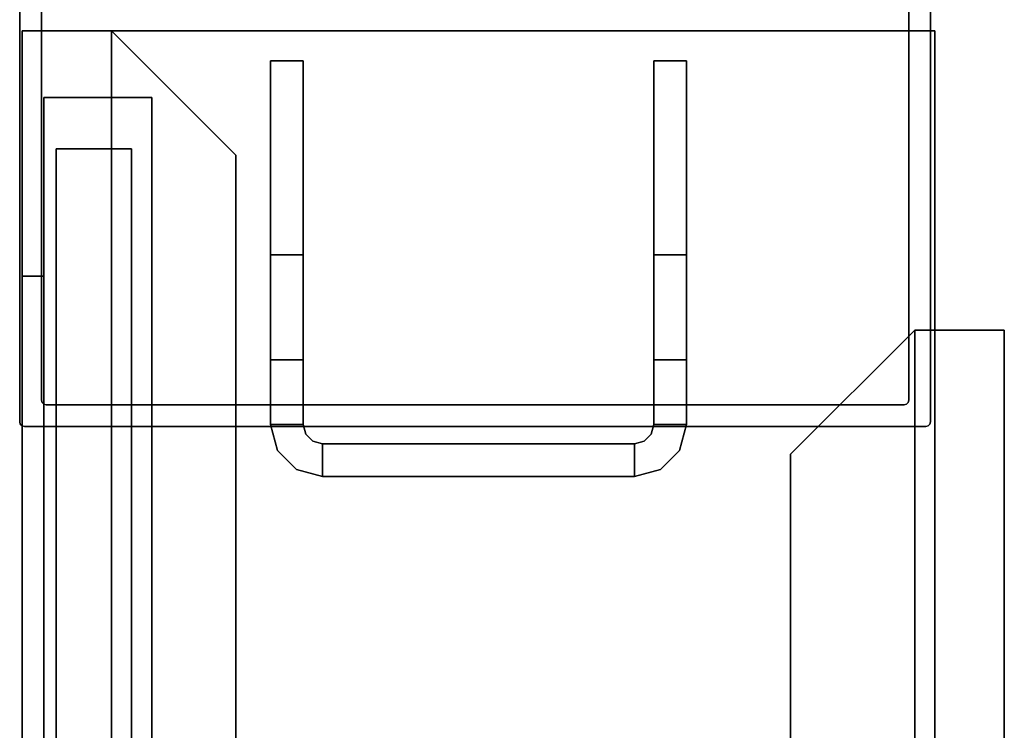
# Model space of a CAD drawing. Units: inches. Extents: x 800 to 997, y 1103 to 1254.
# Drawn here: x 800 to 804, y 1175 to 1178 of the extents above; entities that cross this region are included whole.
import ezdxf

# ---------------------------------------------------------------- set-up
doc = ezdxf.new("R2010")
doc.units = ezdxf.units.IN
doc.header["$MEASUREMENT"] = 0
for name, color, linetype in [('A-FURN', 7, 'Continuous'), ('A-FURN-ATTRIBUTE-T', 7, 'Continuous'), ('TK3ELEMENTS_FRAME', 7, 'Continuous'), ('TK3ELEMENTS_GLAZED', 5, 'Continuous'), ('TK3ELEMENTS_WOOD', 7, 'Continuous'), ('TK3PNL_FRAME', 35, 'Continuous')]:
    doc.layers.add(name, color=color, linetype=linetype)

# ---------------------------------------------------------------- blocks, each defined once
blk = doc.blocks.new('3_UNPEFR')
at = {"layer": 'TK3PNL_FRAME'}
for points, invisible_edges in [([(-1.4979, 1.4581, 0), (-1.485, 1.4656, 0), (-1.5, 1.4506, 0)], 3), ([(-1.485, 1.4656, 0), (-1.4225, 1.3936, 0), (-1.5, 1.4506, 0)], 15), ([(-1.4925, 1.4636, 6), (-1.5, 1.4506, 6), (-1.485, 1.4656, 6)], 3), ([(-1.5, 1.4506, 6), (-1.4279, 1.3881, 6), (-1.485, 1.4656, 6)], 15), ([(-1.4925, 1.4636, 6), (-1.4979, 1.4581, 6), (-1.5, 1.4506, 6)], 12), ([(-1.4979, 1.4581, 0), (-1.4925, 1.4636, 0), (-1.485, 1.4656, 0)], 12), ([(-0.015, 1.4656, 0), (-1.415, 1.3956, 0), (-1.485, 1.4656, 0)], 3), ([(-1.415, 1.3956, 0), (-1.4225, 1.3936, 0), (-1.485, 1.4656, 0)], 14), ([(-1.485, 1.4656, 6), (-0.085, 1.3956, 6), (-0.015, 1.4656, 6)], 3), ([(-1.4279, 1.3881, 6), (-1.4225, 1.3936, 6), (-1.485, 1.4656, 6)], 14), ([(-1.4225, 1.3936, 6), (-1.415, 1.3956, 6), (-1.485, 1.4656, 6)], 14), ([(-0.085, 1.3956, 6), (-1.485, 1.4656, 6), (-1.415, 1.3956, 6)], 3), ([(-0.015, 1.4656, 0), (-1.485, 1.4656, 0), (-0.015, 1.4656, 6)], 2), ([(-1.485, 1.4656, 0), (-1.485, 1.4656, 6), (-0.015, 1.4656, 6)], 12), ([(-1.415, 1.3956, 0), (-0.015, 1.4656, 0), (-0.085, 1.3956, 0)], 3), ([(-0.0775, 1.3936, 0), (-0.085, 1.3956, 0), (-0.015, 1.4656, 0)], 14), ([(-0.085, 1.3956, 6), (-0.0775, 1.3936, 6), (-0.015, 1.4656, 6)], 14), ([(0, 1.4506, 0), (-0.0775, 1.3936, 0), (-0.015, 1.4656, 0)], 15), ([(-0.0775, 1.3936, 6), (-0.072, 1.3881, 6), (-0.015, 1.4656, 6)], 14), ([(-0.015, 1.4656, 6), (-0.072, 1.3881, 6), (0, 1.4506, 6)], 15), ([(-0.0075, 1.4636, 0), (-0.002, 1.4581, 0), (-0.015, 1.4656, 0)], 2), ([(-0.002, 1.4581, 0), (0, 1.4506, 0), (-0.015, 1.4656, 0)], 14), ([(-0.0075, 1.4636, 6), (-0.015, 1.4656, 6), (0, 1.4506, 6)], 14), ([(-0.002, 1.4581, 6), (-0.0075, 1.4636, 6), (0, 1.4506, 6)], 2), ([(-1.5, 1.4506, 0), (-1.43, -1.3806, 0), (-1.5, -1.4506, 0)], 3), ([(-1.4225, 1.3936, 0), (-1.4279, 1.3881, 0), (-1.5, 1.4506, 0)], 14), ([(-1.4279, 1.3881, 0), (-1.43, 1.3806, 0), (-1.5, 1.4506, 0)], 14), ([(-1.5, 1.4506, 0), (-1.43, 1.3806, 0), (-1.43, -1.3806, 0)], 13), ([(-1.5, -1.4506, 6), (-1.43, -1.3806, 6), (-1.5, 1.4506, 6)], 3), ([(-1.43, -1.3806, 6), (-1.43, 1.3806, 6), (-1.5, 1.4506, 6)], 14), ([(-1.43, 1.3806, 6), (-1.4279, 1.3881, 6), (-1.5, 1.4506, 6)], 14), ([(-1.5, 1.4506, 0), (-1.5, -1.4506, 2.917), (-1.5, 1.4506, 6)], 3), ([(-1.5, 1.4506, 0), (-1.5, -1.4506, 0), (-1.5, -1.4506, 2.917)], 12), ([(-1.5, -1.4506, 2.917), (-1.5, -1.4506, 4.3755), (-1.5, 1.4506, 6)], 14), ([(-1.5, -1.4506, 4.3755), (-1.5, -1.4506, 6), (-1.5, 1.4506, 6)], 12), ([(-0.072, 1.3881, 0), (-0.0775, 1.3936, 0), (0, 1.4506, 0)], 14), ([(-0.07, 1.3806, 0), (-0.072, 1.3881, 0), (0, 1.4506, 0)], 14), ([(-0.072, 1.3881, 6), (-0.07, 1.3806, 6), (0, 1.4506, 6)], 14), ([(0, -1.4506, 0), (-0.07, -1.3806, 0), (0, 1.4506, 0)], 3), ([(-0.07, -1.3806, 0), (-0.07, 1.3806, 0), (0, 1.4506, 0)], 14), ([(0, 1.4506, 6), (-0.07, -1.3806, 6), (0, -1.4506, 6)], 3), ([(0, 1.4506, 6), (-0.07, 1.3806, 6), (-0.07, -1.3806, 6)], 13), ([(0, -1.4506, 6), (0, -1.4506, 4.3755), (0, 1.4506, 6)], 2), ([(0, -1.4506, 0), (0, 1.4506, 0), (0, -1.4506, 2.917)], 2), ([(0, 1.4506, 0), (0, 1.4506, 6), (0, -1.4506, 2.917)], 14), ([(0, 1.4506, 6), (0, -1.4506, 4.3755), (0, -1.4506, 2.917)], 13), ([(-1.415, 1.3956, 0), (-0.085, 1.3956, 0), (-1.415, 1.3956, 6)], 2), ([(-0.085, 1.3956, 0), (-0.085, 1.3956, 6), (-1.415, 1.3956, 6)], 12), ([(-1.43, -1.3806, 6), (-1.43, -1.3806, 4.3755), (-1.43, 1.3806, 6)], 2), ([(-1.43, -1.3806, 0), (-1.43, 1.3806, 0), (-1.43, -1.3806, 2.917)], 2), ([(-1.43, 1.3806, 0), (-1.43, 1.3806, 6), (-1.43, -1.3806, 2.917)], 14), ([(-1.43, 1.3806, 6), (-1.43, -1.3806, 4.3755), (-1.43, -1.3806, 2.917)], 13), ([(-0.07, 1.3806, 0), (-0.07, -1.3806, 2.917), (-0.07, 1.3806, 6)], 3), ([(-0.07, 1.3806, 0), (-0.07, -1.3806, 0), (-0.07, -1.3806, 2.917)], 12), ([(-0.07, -1.3806, 2.917), (-0.07, -1.3806, 4.3755), (-0.07, 1.3806, 6)], 14), ([(-0.07, -1.3806, 4.3755), (-0.07, -1.3806, 6), (-0.07, 1.3806, 6)], 12), ([(-1.43, -1.3806, 0), (-1.4279, -1.3881, 0), (-1.5, -1.4506, 0)], 14), ([(-1.43, -1.3806, 6), (-1.5, -1.4506, 6), (-1.4279, -1.3881, 6)], 3), ([(-1.4279, -1.3881, 0), (-1.4225, -1.3936, 0), (-1.5, -1.4506, 0)], 14), ([(-1.485, -1.4656, 6), (-1.4279, -1.3881, 6), (-1.5, -1.4506, 6)], 15), ([(-1.5, -1.4506, 0), (-1.4225, -1.3936, 0), (-1.485, -1.4656, 0)], 15), ([(-1.4225, -1.3936, 6), (-1.4279, -1.3881, 6), (-1.485, -1.4656, 6)], 14), ([(-1.4225, -1.3936, 0), (-1.415, -1.3956, 0), (-1.485, -1.4656, 0)], 14), ([(-1.415, -1.3956, 6), (-1.4225, -1.3936, 6), (-1.485, -1.4656, 6)], 14), ([(-0.085, -1.3956, 0), (-0.0775, -1.3936, 0), (-0.015, -1.4656, 0)], 14), ([(-0.0775, -1.3936, 6), (-0.085, -1.3956, 6), (-0.015, -1.4656, 6)], 14), ([(-0.0775, -1.3936, 0), (-0.072, -1.3881, 0), (0, -1.4506, 0)], 14), ([(-0.0775, -1.3936, 6), (-0.015, -1.4656, 6), (-0.072, -1.3881, 6)], 3), ([(-0.015, -1.4656, 0), (-0.0775, -1.3936, 0), (0, -1.4506, 0)], 15), ([(-0.07, -1.3806, 0), (0, -1.4506, 0), (-0.072, -1.3881, 0)], 3), ([(-0.07, -1.3806, 6), (-0.072, -1.3881, 6), (0, -1.4506, 6)], 14), ([(0, -1.4506, 6), (-0.072, -1.3881, 6), (-0.015, -1.4656, 6)], 15), ([(-1.485, -1.4656, 0), (-0.085, -1.3956, 0), (-0.015, -1.4656, 0)], 3), ([(-1.485, -1.4656, 0), (-1.415, -1.3956, 0), (-0.085, -1.3956, 0)], 13), ([(-0.015, -1.4656, 6), (-1.415, -1.3956, 6), (-1.485, -1.4656, 6)], 3), ([(-0.015, -1.4656, 6), (-0.085, -1.3956, 6), (-1.415, -1.3956, 6)], 13), ([(-0.085, -1.3956, 0), (-1.415, -1.3956, 0), (-0.085, -1.3956, 6)], 2), ([(-1.415, -1.3956, 0), (-1.415, -1.3956, 6), (-0.085, -1.3956, 6)], 12), ([(-1.4979, -1.4581, 0), (-1.5, -1.4506, 0), (-1.485, -1.4656, 0)], 14), ([(-1.4979, -1.4581, 6), (-1.4925, -1.4636, 6), (-1.5, -1.4506, 6)], 2), ([(-1.4925, -1.4636, 6), (-1.485, -1.4656, 6), (-1.5, -1.4506, 6)], 14), ([(-0.002, -1.4581, 0), (-0.015, -1.4656, 0), (0, -1.4506, 0)], 3), ([(-0.0075, -1.4636, 6), (0, -1.4506, 6), (-0.015, -1.4656, 6)], 3), ([(-0.0075, -1.4636, 6), (-0.002, -1.4581, 6), (0, -1.4506, 6)], 12), ([(-1.4925, -1.4636, 0), (-1.4979, -1.4581, 0), (-1.485, -1.4656, 0)], 2), ([(-1.485, -1.4656, 0), (-0.015, -1.4656, 0), (-1.485, -1.4656, 6)], 2), ([(-0.015, -1.4656, 0), (-0.015, -1.4656, 6), (-1.485, -1.4656, 6)], 12), ([(-0.002, -1.4581, 0), (-0.0075, -1.4636, 0), (-0.015, -1.4656, 0)], 12)]:
    blk.add_3dface(points, dxfattribs=dict(at, invisible_edges=invisible_edges))
for points in [[(-1.5, 1.4506, 0), (-1.5, 1.4506, 6), (-1.4979, 1.4581, 0)], [(-1.5, 1.4506, 6), (-1.4979, 1.4581, 6), (-1.4979, 1.4581, 0)], [(-1.4925, 1.4636, 6), (-1.4925, 1.4636, 0), (-1.4979, 1.4581, 6)], [(-1.4979, 1.4581, 0), (-1.4979, 1.4581, 6), (-1.4925, 1.4636, 0)], [(-1.485, 1.4656, 6), (-1.485, 1.4656, 0), (-1.4925, 1.4636, 6)], [(-1.485, 1.4656, 0), (-1.4925, 1.4636, 0), (-1.4925, 1.4636, 6)], [(-0.015, 1.4656, 0), (-0.015, 1.4656, 6), (-0.0075, 1.4636, 0)], [(-0.015, 1.4656, 6), (-0.0075, 1.4636, 6), (-0.0075, 1.4636, 0)], [(-0.002, 1.4581, 6), (-0.002, 1.4581, 0), (-0.0075, 1.4636, 6)], [(-0.0075, 1.4636, 0), (-0.0075, 1.4636, 6), (-0.002, 1.4581, 0)], [(0, 1.4506, 6), (0, 1.4506, 0), (-0.002, 1.4581, 6)], [(0, 1.4506, 0), (-0.002, 1.4581, 0), (-0.002, 1.4581, 6)], [(-1.415, 1.3956, 0), (-1.415, 1.3956, 6), (-1.4225, 1.3936, 0)], [(-1.415, 1.3956, 6), (-1.4225, 1.3936, 6), (-1.4225, 1.3936, 0)], [(-0.085, 1.3956, 6), (-0.085, 1.3956, 0), (-0.0775, 1.3936, 6)], [(-0.085, 1.3956, 0), (-0.0775, 1.3936, 0), (-0.0775, 1.3936, 6)], [(-1.43, 1.3806, 6), (-1.43, 1.3806, 0), (-1.4279, 1.3881, 6)], [(-1.43, 1.3806, 0), (-1.4279, 1.3881, 0), (-1.4279, 1.3881, 6)], [(-1.4279, 1.3881, 6), (-1.4279, 1.3881, 0), (-1.4225, 1.3936, 6)], [(-1.4225, 1.3936, 0), (-1.4225, 1.3936, 6), (-1.4279, 1.3881, 0)], [(-0.0775, 1.3936, 6), (-0.0775, 1.3936, 0), (-0.072, 1.3881, 6)], [(-0.072, 1.3881, 0), (-0.072, 1.3881, 6), (-0.0775, 1.3936, 0)], [(-0.07, 1.3806, 0), (-0.07, 1.3806, 6), (-0.072, 1.3881, 0)], [(-0.07, 1.3806, 6), (-0.072, 1.3881, 6), (-0.072, 1.3881, 0)], [(-1.43, -1.3806, 0), (-1.43, -1.3806, 2.917), (-1.4279, -1.3881, 0)], [(-1.4279, -1.3881, 0), (-1.43, -1.3806, 2.917), (-1.4279, -1.3881, 6)], [(-1.43, -1.3806, 6), (-1.4279, -1.3881, 6), (-1.43, -1.3806, 4.3755)], [(-1.43, -1.3806, 4.3755), (-1.4279, -1.3881, 6), (-1.43, -1.3806, 2.917)], [(-1.4225, -1.3936, 6), (-1.4225, -1.3936, 0), (-1.4279, -1.3881, 6)], [(-1.4279, -1.3881, 0), (-1.4279, -1.3881, 6), (-1.4225, -1.3936, 0)], [(-1.415, -1.3956, 6), (-1.415, -1.3956, 0), (-1.4225, -1.3936, 6)], [(-1.415, -1.3956, 0), (-1.4225, -1.3936, 0), (-1.4225, -1.3936, 6)], [(-0.085, -1.3956, 0), (-0.085, -1.3956, 6), (-0.0775, -1.3936, 0)], [(-0.085, -1.3956, 6), (-0.0775, -1.3936, 6), (-0.0775, -1.3936, 0)], [(-0.0775, -1.3936, 0), (-0.0775, -1.3936, 6), (-0.072, -1.3881, 0)], [(-0.0775, -1.3936, 6), (-0.072, -1.3881, 6), (-0.072, -1.3881, 0)], [(-0.07, -1.3806, 6), (-0.07, -1.3806, 4.3755), (-0.072, -1.3881, 6)], [(-0.07, -1.3806, 0), (-0.072, -1.3881, 0), (-0.07, -1.3806, 2.917)], [(-0.07, -1.3806, 4.3755), (-0.07, -1.3806, 2.917), (-0.072, -1.3881, 6)], [(-0.072, -1.3881, 6), (-0.07, -1.3806, 2.917), (-0.072, -1.3881, 0)], [(-1.5, -1.4506, 6), (-1.5, -1.4506, 4.3755), (-1.4979, -1.4581, 6)], [(-1.5, -1.4506, 0), (-1.4979, -1.4581, 0), (-1.5, -1.4506, 2.917)], [(-1.5, -1.4506, 4.3755), (-1.5, -1.4506, 2.917), (-1.4979, -1.4581, 6)], [(-1.4979, -1.4581, 6), (-1.5, -1.4506, 2.917), (-1.4979, -1.4581, 0)], [(0, -1.4506, 0), (0, -1.4506, 2.917), (-0.002, -1.4581, 0)], [(-0.002, -1.4581, 0), (0, -1.4506, 2.917), (-0.002, -1.4581, 6)], [(0, -1.4506, 6), (-0.002, -1.4581, 6), (0, -1.4506, 4.3755)], [(0, -1.4506, 4.3755), (-0.002, -1.4581, 6), (0, -1.4506, 2.917)], [(-1.4925, -1.4636, 0), (-1.4925, -1.4636, 6), (-1.4979, -1.4581, 0)], [(-1.4925, -1.4636, 6), (-1.4979, -1.4581, 6), (-1.4979, -1.4581, 0)], [(-1.485, -1.4656, 0), (-1.485, -1.4656, 6), (-1.4925, -1.4636, 0)], [(-1.485, -1.4656, 6), (-1.4925, -1.4636, 6), (-1.4925, -1.4636, 0)], [(-0.015, -1.4656, 6), (-0.015, -1.4656, 0), (-0.0075, -1.4636, 6)], [(-0.015, -1.4656, 0), (-0.0075, -1.4636, 0), (-0.0075, -1.4636, 6)], [(-0.0075, -1.4636, 6), (-0.0075, -1.4636, 0), (-0.002, -1.4581, 6)], [(-0.002, -1.4581, 0), (-0.002, -1.4581, 6), (-0.0075, -1.4636, 0)]]:
    blk.add_3dface(points, dxfattribs=at)
at = {"layer": 'A-FURN-ATTRIBUTE-T'}
blk.add_attdef('CAPTG', (0, 1), '', height=2.5, dxfattribs=at)
at = {"layer": 'A-FURN-ATTRIBUTE-T', "flags": 1}
for tag in ['CAPPN', 'CAPMG', 'CAPMC', 'CAPQT', 'CAPDH', 'CAPGC']:
    blk.add_attdef(tag, (0, 0), '', height=0.001, dxfattribs=at)
blk = doc.blocks.new('3_UNPWSR2272')
at = {"layer": 'TK3ELEMENTS_FRAME'}
for points, invisible_edges in [([(2.18, 1.469, 21.21), (1.39, 1.469, 22.445), (72.6, 1.469, 21.21)], 3), ([(73.39, 1.469), (1.39, 1.469), (72.6, 1.469, 0.5)], 14), ([(1.39, 1.469, 22.445), (73.39, 1.469, 22.445), (72.6, 1.469, 21.21)], 14), ([(1.39, 1.469), (2.18, 1.469, 0.5), (72.6, 1.469, 0.5)], 13), ([(1.39, -1.469, 22.445), (73.39, -1.469, 22.445), (1.39, 1.469, 22.445)], 2), ([(73.39, -1.469, 22.445), (73.39, 1.469, 22.445), (1.39, 1.469, 22.445)], 12), ([(1.39, 1.469), (73.39, 1.469), (1.39, -1.469)], 2), ([(73.39, 1.469), (73.39, -1.469), (1.39, -1.469)], 12), ([(2.18, 1.469, 21.21), (72.6, 1.469, 21.21), (2.18, 1.399, 21.21)], 2), ([(72.6, 1.469, 21.21), (72.6, 1.399, 21.21), (2.18, 1.399, 21.21)], 12), ([(72.6, 1.469, 0.5), (2.18, 1.469, 0.5), (72.6, 1.399, 0.5)], 2), ([(2.18, 1.469, 0.5), (2.18, 1.399, 0.5), (72.6, 1.399, 0.5)], 12), ([(72.6, 1.469, 21.21), (72.6, 1.469, 0.5), (72.6, 1.399, 21.21)], 2), ([(72.6, 1.469, 0.5), (72.6, 1.399, 0.5), (72.6, 1.399, 21.21)], 12), ([(72.6, 1.469, 21.21), (73.39, 1.469), (72.6, 1.469, 0.5)], 3), ([(73.39, 1.469, 22.445), (73.39, 1.469), (72.6, 1.469, 21.21)], 14), ([(73.39, 1.469), (73.39, 1.469, 22.445), (73.39, -1.469)], 2), ([(73.39, 1.469, 22.445), (73.39, -1.469, 22.445), (73.39, -1.469)], 12), ([(73.175, 1.051, 0.07), (73.175, 1.399, 0.07), (1.605, 1.051, 0.07)], 2), ([(73.175, 1.399, 0.07), (1.605, 1.399, 0.07), (1.605, 1.051, 0.07)], 12), ([(72.6, 1.399, 21.21), (1.605, 1.399, 21.64), (2.18, 1.399, 21.21)], 3), ([(1.605, 1.399, 21.64), (72.6, 1.399, 21.21), (73.175, 1.399, 21.64)], 3), ([(2.18, 1.399, 0.5), (1.605, 1.399, 0.07), (72.6, 1.399, 0.5)], 3), ([(1.605, 1.399, 0.07), (73.175, 1.399, 0.07), (72.6, 1.399, 0.5)], 14), ([(73.175, 1.051, 21.64), (1.605, 1.051, 21.64), (73.175, 1.399, 21.64)], 2), ([(1.605, 1.051, 21.64), (1.605, 1.399, 21.64), (73.175, 1.399, 21.64)], 12), ([(73.175, 1.399, 0.07), (73.175, 1.399, 21.64), (72.6, 1.399, 0.5)], 14), ([(72.6, 1.399, 0.5), (73.175, 1.399, 21.64), (72.6, 1.399, 21.21)], 3), ([(73.175, 1.051, 0.07), (73.175, 1.051, 21.64), (73.175, 1.399, 0.07)], 2), ([(73.175, 1.051, 21.64), (73.175, 1.399, 21.64), (73.175, 1.399, 0.07)], 12), ([(1.605, 1.051, 0.07), (71.045, 1.051, 2.2), (73.175, 1.051, 0.07)], 3), ([(1.605, 1.051, 21.64), (73.175, 1.051, 21.64), (71.045, 1.051, 19.51)], 14), ([(73.175, 1.051, 21.64), (73.175, 1.051, 0.07), (71.045, 1.051, 19.51)], 14), ([(71.045, 1.051, 19.51), (73.175, 1.051, 0.07), (71.045, 1.051, 2.2)], 3), ([(72.0387, 0.6471), (72.0912, 0.5561), (72.1225, 0.6695)], 3), ([(72.1225, 0.6695, -3.52), (72.1225, 0.5645, -3.52), (72.0387, 0.6471, -3.52)], 2), ([(72.1225, 0.5645), (72.1225, 0.6695), (72.0912, 0.5561)], 3), ([(73.294, 0.5645), (73.294, 0.6695), (72.1225, 0.5645)], 2), ([(73.294, 0.6695), (72.1225, 0.6695), (72.1225, 0.5645)], 14), ([(72.3305, 0.6695, -3.52), (72.3305, 0.5645, -3.52), (72.1225, 0.6695, -3.52)], 2), ([(72.3305, 0.5645, -3.52), (72.1225, 0.5645, -3.52), (72.1225, 0.6695, -3.52)], 12), ([(72.3305, 0.6695, -3.52), (72.1225, 0.6695, -3.52), (72.3305, 0.6695, -2.7383)], 2), ([(73.294, 0.6695), (73.294, 0.6695, -0.0687), (72.1225, 0.6695)], 2), ([(73.294, 0.6695, -0.0687), (72.669, 0.6695, -2.7383), (72.1225, 0.6695)], 14), ([(72.669, 0.6695, -2.7383), (72.3305, 0.6695, -2.7383), (72.1225, 0.6695)], 14), ([(72.3305, 0.6695, -2.7383), (72.1225, 0.6695, -3.52), (72.1225, 0.6695)], 13), ([(72.669, 0.5645, -2.7383), (72.3305, 0.5645, -2.7383), (72.669, 0.6695, -2.7383)], 2), ([(72.3305, 0.5645, -2.7383), (72.3305, 0.6695, -2.7383), (72.669, 0.6695, -2.7383)], 12), ([(72.3305, 0.5645, -2.7383), (72.3305, 0.5645, -3.52), (72.3305, 0.6695, -2.7383)], 2), ([(72.3305, 0.5645, -3.52), (72.3305, 0.6695, -3.52), (72.3305, 0.6695, -2.7383)], 12), ([(73.294, 0.5645, -0.0687), (72.669, 0.5645, -2.7383), (73.294, 0.6695, -0.0687)], 2), ([(72.669, 0.5645, -2.7383), (72.669, 0.6695, -2.7383), (73.294, 0.6695, -0.0687)], 12), ([(73.294, 0.6695), (73.294, 0.5645), (73.294, 0.6695, -0.0687)], 2), ([(73.294, 0.5645), (73.294, 0.5645, -0.0687), (73.294, 0.6695, -0.0687)], 12), ([(71.9774, 0.5857), (72.0684, 0.5332), (72.0387, 0.6471)], 3), ([(71.9774, 0.5857, -3.52), (72.0387, 0.6471, -3.52), (72.0684, 0.5332, -3.52)], 14), ([(72.0684, 0.5332), (72.0912, 0.5561), (72.0387, 0.6471)], 14), ([(72.1225, 0.5645, -3.52), (72.0912, 0.5561, -3.52), (72.0387, 0.6471, -3.52)], 14), ([(72.0912, 0.5561, -3.52), (72.0684, 0.5332, -3.52), (72.0387, 0.6471, -3.52)], 14), ([(71.955, 0.502), (72.06, 0.502), (71.9774, 0.5857)], 3), ([(71.955, 0.502, -3.52), (71.9774, 0.5857, -3.52), (72.0684, 0.5332, -3.52)], 14), ([(72.0684, 0.5332), (71.9774, 0.5857), (72.06, 0.502)], 3), ([(73.294, 0.5645), (72.1225, 0.5645), (73.294, 0.5645, -0.0687)], 2), ([(72.1225, 0.5645, -3.52), (72.3305, 0.5645, -2.7383), (72.1225, 0.5645)], 3), ([(72.1225, 0.5645, -3.52), (72.3305, 0.5645, -3.52), (72.3305, 0.5645, -2.7383)], 12), ([(72.3305, 0.5645, -2.7383), (72.669, 0.5645, -2.7383), (72.1225, 0.5645)], 14), ([(72.669, 0.5645, -2.7383), (73.294, 0.5645, -0.0687), (72.1225, 0.5645)], 14), ([(72.06, 0.502, -3.52), (71.955, 0.502, -3.52), (72.0684, 0.5332, -3.52)], 2), ([(71.955, -0.502), (72.06, -0.502), (71.955, 0.502)], 3), ([(72.06, -0.502), (72.06, 0.502), (71.955, 0.502)], 14), ([(71.955, -0.502, -3.52), (71.955, 0.502, -3.52), (72.06, -0.502, -3.52)], 2), ([(71.955, 0.502, -3.52), (72.06, 0.502, -3.52), (72.06, -0.502, -3.52)], 12), ([(71.955, -0.502), (71.955, 0.502), (71.955, -0.502, -3.52)], 2), ([(71.955, 0.502), (71.955, 0.502, -3.52), (71.955, -0.502, -3.52)], 12), ([(72.06, 0.502), (72.06, -0.502), (72.06, 0.502, -3.52)], 2), ([(72.06, -0.502), (72.06, -0.502, -3.52), (72.06, 0.502, -3.52)], 12), ([(71.955, -0.502), (71.9774, -0.5857), (72.06, -0.502)], 14), ([(71.955, -0.502, -3.52), (72.0684, -0.5332, -3.52), (71.9774, -0.5857, -3.52)], 3), ([(71.955, -0.502, -3.52), (72.06, -0.502, -3.52), (72.0684, -0.5332, -3.52)], 12), ([(72.06, -0.502), (71.9774, -0.5857), (72.0684, -0.5332)], 3), ([(72.0387, -0.6471), (72.0684, -0.5332), (71.9774, -0.5857)], 3), ([(72.0684, -0.5332, -3.52), (72.0912, -0.5561, -3.52), (71.9774, -0.5857, -3.52)], 14), ([(72.0912, -0.5561), (72.0684, -0.5332), (72.0387, -0.6471)], 14), ([(71.9774, -0.5857, -3.52), (72.0912, -0.5561, -3.52), (72.0387, -0.6471, -3.52)], 3), ([(72.1225, -0.6695), (72.0912, -0.5561), (72.0387, -0.6471)], 3), ([(72.1225, -0.5645, -3.52), (72.0387, -0.6471, -3.52), (72.0912, -0.5561, -3.52)], 3), ([(72.1225, -0.6695, -3.52), (72.0387, -0.6471, -3.52), (72.1225, -0.5645, -3.52)], 2), ([(72.1225, -0.5645), (72.0912, -0.5561), (72.1225, -0.6695)], 14), ([(73.294, -0.6695), (73.294, -0.5645), (72.1225, -0.6695)], 2), ([(73.294, -0.5645), (72.1225, -0.5645), (72.1225, -0.6695)], 14), ([(72.3305, -0.5645, -3.52), (72.3305, -0.6695, -3.52), (72.1225, -0.5645, -3.52)], 2), ([(72.3305, -0.6695, -3.52), (72.1225, -0.6695, -3.52), (72.1225, -0.5645, -3.52)], 12), ([(73.294, -0.5645), (73.294, -0.5645, -0.0687), (72.1225, -0.5645)], 2), ([(73.294, -0.5645, -0.0687), (72.669, -0.5645, -2.7383), (72.1225, -0.5645)], 14), ([(72.669, -0.5645, -2.7383), (72.3305, -0.5645, -2.7383), (72.1225, -0.5645)], 14), ([(72.3305, -0.5645, -3.52), (72.1225, -0.5645, -3.52), (72.3305, -0.5645, -2.7383)], 2), ([(72.1225, -0.5645, -3.52), (72.1225, -0.5645), (72.3305, -0.5645, -2.7383)], 14), ([(72.3305, -0.5645, -2.7383), (72.669, -0.5645, -2.7383), (72.3305, -0.6695, -2.7383)], 2), ([(72.669, -0.5645, -2.7383), (72.669, -0.6695, -2.7383), (72.3305, -0.6695, -2.7383)], 12), ([(72.3305, -0.5645, -3.52), (72.3305, -0.5645, -2.7383), (72.3305, -0.6695, -3.52)], 2), ([(72.3305, -0.5645, -2.7383), (72.3305, -0.6695, -2.7383), (72.3305, -0.6695, -3.52)], 12), ([(72.669, -0.5645, -2.7383), (73.294, -0.5645, -0.0687), (72.669, -0.6695, -2.7383)], 2), ([(73.294, -0.5645, -0.0687), (73.294, -0.6695, -0.0687), (72.669, -0.6695, -2.7383)], 12), ([(73.294, -0.5645), (73.294, -0.6695), (73.294, -0.5645, -0.0687)], 2), ([(73.294, -0.6695), (73.294, -0.6695, -0.0687), (73.294, -0.5645, -0.0687)], 12), ([(73.294, -0.6695), (72.1225, -0.6695), (73.294, -0.6695, -0.0687)], 2), ([(72.1225, -0.6695, -3.52), (72.3305, -0.6695, -2.7383), (72.1225, -0.6695)], 3), ([(72.1225, -0.6695, -3.52), (72.3305, -0.6695, -3.52), (72.3305, -0.6695, -2.7383)], 12), ([(72.3305, -0.6695, -2.7383), (72.669, -0.6695, -2.7383), (72.1225, -0.6695)], 14), ([(72.669, -0.6695, -2.7383), (73.294, -0.6695, -0.0687), (72.1225, -0.6695)], 14), ([(73.39, -1.469), (71.045, -1.469, 2.2), (1.39, -1.469)], 3), ([(73.39, -1.469, 22.445), (1.39, -1.469, 22.445), (71.045, -1.469, 19.51)], 14), ([(71.045, -1.469, 2.2), (73.39, -1.469), (71.045, -1.469, 19.51)], 3), ([(73.39, -1.469), (73.39, -1.469, 22.445), (71.045, -1.469, 19.51)], 14)]:
    blk.add_3dface(points, dxfattribs=dict(at, invisible_edges=invisible_edges))
for points in [[(72.1225, 0.6695), (72.1225, 0.6695, -3.52), (72.0387, 0.6471)], [(72.1225, 0.6695, -3.52), (72.0387, 0.6471, -3.52), (72.0387, 0.6471)], [(71.9774, 0.5857, -3.52), (71.9774, 0.5857), (72.0387, 0.6471, -3.52)], [(72.0387, 0.6471), (72.0387, 0.6471, -3.52), (71.9774, 0.5857)], [(71.955, 0.502, -3.52), (71.955, 0.502), (71.9774, 0.5857, -3.52)], [(71.955, 0.502), (71.9774, 0.5857), (71.9774, 0.5857, -3.52)], [(72.0684, 0.5332), (72.0684, 0.5332, -3.52), (72.0912, 0.5561)], [(72.0684, 0.5332, -3.52), (72.0912, 0.5561, -3.52), (72.0912, 0.5561)], [(72.1225, 0.5645, -3.52), (72.1225, 0.5645), (72.0912, 0.5561, -3.52)], [(72.0912, 0.5561), (72.0912, 0.5561, -3.52), (72.1225, 0.5645)], [(72.06, 0.502), (72.06, 0.502, -3.52), (72.0684, 0.5332)], [(72.06, 0.502, -3.52), (72.0684, 0.5332, -3.52), (72.0684, 0.5332)], [(71.955, -0.502), (71.955, -0.502, -3.52), (71.9774, -0.5857)], [(71.955, -0.502, -3.52), (71.9774, -0.5857, -3.52), (71.9774, -0.5857)], [(72.06, -0.502, -3.52), (72.06, -0.502), (72.0684, -0.5332, -3.52)], [(72.0684, -0.5332), (72.0684, -0.5332, -3.52), (72.06, -0.502)], [(72.0912, -0.5561), (72.0912, -0.5561, -3.52), (72.0684, -0.5332)], [(72.0912, -0.5561, -3.52), (72.0684, -0.5332, -3.52), (72.0684, -0.5332)], [(72.1225, -0.5645), (72.1225, -0.5645, -3.52), (72.0912, -0.5561)], [(72.1225, -0.5645, -3.52), (72.0912, -0.5561, -3.52), (72.0912, -0.5561)], [(72.0387, -0.6471, -3.52), (72.0387, -0.6471), (71.9774, -0.5857, -3.52)], [(71.9774, -0.5857), (71.9774, -0.5857, -3.52), (72.0387, -0.6471)], [(72.1225, -0.6695, -3.52), (72.1225, -0.6695), (72.0387, -0.6471, -3.52)], [(72.1225, -0.6695), (72.0387, -0.6471), (72.0387, -0.6471, -3.52)]]:
    blk.add_3dface(points, dxfattribs=at)
at = {"layer": 'TK3ELEMENTS_GLAZED'}
for points, invisible_edges in [([(73.01, 1.3596, 0.235), (1.77, 1.3596, 0.235), (73.01, 1.3596, 21.475)], 2), ([(1.77, 1.3596, 0.235), (1.77, 1.3596, 21.475), (73.01, 1.3596, 21.475)], 12), ([(1.77, 1.117, 21.475), (73.01, 1.117, 21.475), (1.77, 1.3596, 21.475)], 2), ([(73.01, 1.117, 21.475), (73.01, 1.3596, 21.475), (1.77, 1.3596, 21.475)], 12), ([(1.77, 1.3596, 0.235), (73.01, 1.3596, 0.235), (1.77, 1.117, 0.235)], 2), ([(73.01, 1.3596, 0.235), (73.01, 1.117, 0.235), (1.77, 1.117, 0.235)], 12), ([(73.01, 1.3596, 0.235), (73.01, 1.3596, 21.475), (73.01, 1.117, 0.235)], 2), ([(73.01, 1.3596, 21.475), (73.01, 1.117, 21.475), (73.01, 1.117, 0.235)], 12), ([(1.77, 1.117, 0.235), (73.01, 1.117, 0.235), (1.77, 1.117, 21.475)], 2), ([(73.01, 1.117, 0.235), (73.01, 1.117, 21.475), (1.77, 1.117, 21.475)], 12)]:
    blk.add_3dface(points, dxfattribs=dict(at, invisible_edges=invisible_edges))
at = {"layer": 'A-FURN-ATTRIBUTE-T'}
blk.add_attdef('CAPTG', (0, 1), '', height=2.5, dxfattribs=at)
at = {"layer": 'A-FURN-ATTRIBUTE-T', "flags": 1}
for tag in ['CAPPN', 'CAPMG', 'CAPMC', 'CAPQT', 'CAPDH', 'CAPGC']:
    blk.add_attdef(tag, (0, 0), '', height=0.001, dxfattribs=at)
blk = doc.blocks.new('3_UNESD2272')
at = {"layer": 'TK3ELEMENTS_WOOD'}
for points, invisible_edges in [([(1.84, 0.344, 21.31), (1.44, -0.056, 21.71), (72.75, 0.344, 21.31)], 2), ([(1.44, -0.056, 21.71), (73.15, -0.056, 21.71), (72.75, 0.344, 21.31)], 12), ([(1.44, -0.056, 21.71), (1.84, 0.344, 21.31), (1.44, -0.056)], 2), ([(1.84, 0.344, 21.31), (1.84, 0.344, 0.4), (1.44, -0.056)], 12), ([(73.15, -0.056), (1.44, -0.056), (72.75, 0.344, 0.4)], 2), ([(1.44, -0.056), (1.84, 0.344, 0.4), (72.75, 0.344, 0.4)], 12), ([(72.75, 0.344, 21.31), (72.75, 0.344, 0.4), (1.84, 0.344, 21.31)], 2), ([(72.75, 0.344, 0.4), (1.84, 0.344, 0.4), (1.84, 0.344, 21.31)], 12), ([(73.15, -0.056, 21.71), (1.44, -0.056, 21.71), (73.15, -0.344, 21.71)], 2), ([(1.44, -0.056, 21.71), (1.44, -0.344, 21.71), (73.15, -0.344, 21.71)], 12), ([(1.44, -0.056), (73.15, -0.056), (1.44, -0.344)], 2), ([(73.15, -0.056), (73.15, -0.344), (1.44, -0.344)], 12), ([(1.44, -0.056, 21.71), (1.44, -0.056), (1.44, -0.344, 21.71)], 2), ([(1.44, -0.056), (1.44, -0.344), (1.44, -0.344, 21.71)], 12), ([(1.44, -0.344, 21.71), (1.44, -0.344), (73.15, -0.344, 21.71)], 2), ([(1.44, -0.344), (73.15, -0.344), (73.15, -0.344, 21.71)], 12)]:
    blk.add_3dface(points, dxfattribs=dict(at, invisible_edges=invisible_edges))
at = {"layer": 'A-FURN-ATTRIBUTE-T'}
blk.add_attdef('CAPTG', (0, 1), '', height=2.5, dxfattribs=at)
at = {"layer": 'A-FURN-ATTRIBUTE-T', "flags": 1}
for tag in ['CAPPN', 'CAPMG', 'CAPMC', 'CAPQT', 'CAPDH', 'CAPGC']:
    blk.add_attdef(tag, (0, 0), '', height=0.001, dxfattribs=at)

msp = doc.modelspace()

# ---------------------------------------------------------------- block references
at = {"layer": 'A-FURN'}
for name, p, rotation in [('3_UNPEFR', (801.9481, 1177.798, 0.1895), 90), ('3_UNPWSR2272', (801.959, 1104.1817, 28.7445), 90), ('3_UNESD2272', (800.834, 1179.0117, 6.1106), 270)]:
    msp.add_blockref(name, p, dxfattribs=dict(at, rotation=rotation))
at = {"layer": 'A-FURN', "xscale": -1, "rotation": 90}
msp.add_blockref('3_UNESD2272', (803.3074, 1178.0485, 7.29), dxfattribs=at)

doc.saveas('drawing.dxf')
